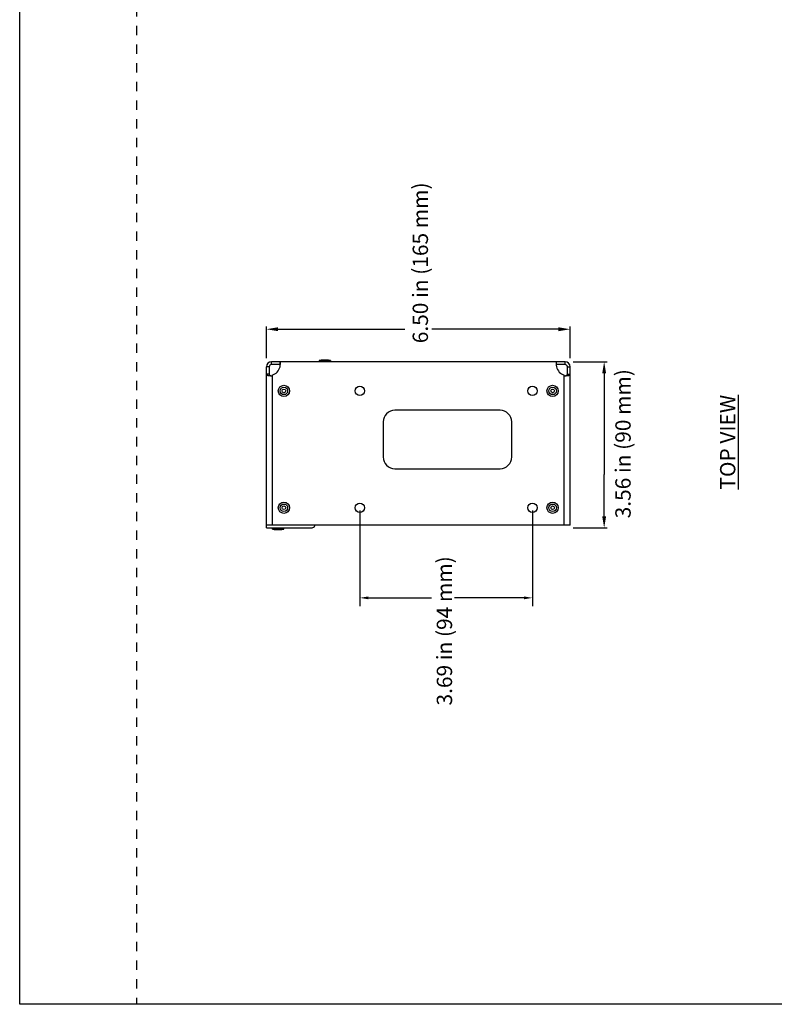
# Model space of a CAD drawing. Units: inches. Extents: x 4.4 to 42.3, y 4.1 to 46.2.
# Drawn here: x 4.4 to 20.6, y 4.1 to 25.1 of the extents above; entities that cross this region are included whole.
import ezdxf

# ---------------------------------------------------------------- set-up
doc = ezdxf.new("R2010")
doc.units = ezdxf.units.IN
doc.header["$MEASUREMENT"] = 0
doc.linetypes.add('DOT', pattern=[0.2, 0.1, -0.1])
for name, color, linetype in [('dashed', 7, 'DOT'), ('DIMENSION', 7, 'Continuous'), ('DRAWING', 7, 'Continuous')]:
    doc.layers.add(name, color=color, linetype=linetype)
doc.styles.add('ROMAND', font='romand__.ttf')

msp = doc.modelspace()

# ---------------------------------------------------------------- linework, layer by layer
at = {"layer": 'dashed', "ltscale": 2}
msp.add_line((6.925, 46.207), (6.925, 4.067), dxfattribs=at)
at = {"layer": 'DIMENSION'}
for p, q in [((9.704, 17.896), (9.704, 18.575)), ((16.204, 17.896), (16.204, 18.575)), ((9.829, 18.513), (12.665, 18.513)), ((16.079, 18.513), (13.242, 18.513)), ((16.267, 17.818), (16.994, 17.818)), ((16.932, 17.693), (16.932, 15.405)), ((16.932, 14.385), (16.932, 15.405)), ((11.704, 14.631), (11.704, 12.585)), ((15.398, 14.631), (15.398, 12.585)), ((16.267, 14.26), (16.994, 14.26)), ((11.884, 12.765), (13.234, 12.765)), ((15.218, 12.765), (13.731, 12.765))]:
    msp.add_line(p, q, dxfattribs=at)
for points in [[(9.954, 18.471), (9.954, 18.555), (9.704, 18.513)], [(15.954, 18.471), (15.954, 18.555), (16.204, 18.513)], [(16.89, 17.568), (16.974, 17.568), (16.932, 17.818)], [(16.89, 14.51), (16.974, 14.51), (16.932, 14.26)], [(11.884, 12.735), (11.884, 12.795), (11.704, 12.765)], [(15.218, 12.735), (15.218, 12.795), (15.398, 12.765)]]:
    msp.add_solid(points, dxfattribs=at)
at = {"layer": 'DRAWING'}
for p, q in [((4.425, 4.067), (4.425, 46.207)), ((36.72, 4.067), (4.425, 4.067))]:
    msp.add_line(p, q, dxfattribs=at)
at = {"layer": 'DRAWING', "linetype": 'Continuous'}
for p, q in [((9.764, 17.708), (9.704, 17.708)), ((9.704, 14.26), (9.704, 17.708)), ((9.764, 17.708), (9.764, 17.549)), ((16.094, 17.818), (9.814, 17.818)), ((9.814, 17.758), (9.814, 17.818)), ((9.996, 17.758), (9.814, 17.758)), ((9.996, 17.758), (9.996, 17.818)), ((10.874, 17.853), (10.833, 17.843)), ((11.075, 17.843), (10.833, 17.843)), ((10.833, 17.843), (10.833, 17.818)), ((11.034, 17.853), (10.874, 17.853)), ((11.034, 17.853), (11.075, 17.843)), ((11.075, 17.843), (11.075, 17.818)), ((15.911, 17.758), (15.911, 17.818)), ((16.094, 17.758), (15.911, 17.758)), ((16.094, 17.758), (16.094, 17.818)), ((16.144, 17.549), (16.144, 17.708)), ((16.144, 17.708), (16.204, 17.708)), ((16.204, 14.318), (16.204, 17.708)), ((9.764, 17.549), (9.704, 17.549)), ((9.829, 17.53), (9.829, 14.318)), ((16.079, 14.318), (16.079, 17.53)), ((16.144, 17.549), (16.204, 17.549)), ((14.704, 16.779), (12.454, 16.779)), ((12.204, 16.529), (12.204, 15.779)), ((14.954, 15.779), (14.954, 16.529)), ((12.454, 15.529), (14.704, 15.529)), ((16.204, 14.318), (9.704, 14.318)), ((9.704, 14.26), (10.654, 14.26)), ((9.833, 14.235), (9.833, 14.26)), ((9.874, 14.225), (9.833, 14.235)), ((9.833, 14.235), (10.075, 14.235)), ((9.874, 14.225), (10.034, 14.225)), ((10.034, 14.225), (10.075, 14.235)), ((10.075, 14.235), (10.075, 14.26))]:
    msp.add_line(p, q, dxfattribs=at)
for centre, radius in [((10.079, 17.193), 0.121), ((11.704, 17.193), 0.1), ((15.398, 17.193), 0.1), ((15.829, 17.193), 0.121), ((10.079, 17.193), 0.08), ((10.079, 17.193), 0.038), ((15.829, 17.193), 0.08), ((15.829, 17.193), 0.038), ((10.079, 14.693), 0.121), ((10.079, 14.693), 0.08), ((11.704, 14.693), 0.1), ((15.398, 14.693), 0.1), ((15.829, 14.693), 0.121), ((15.829, 14.693), 0.08), ((10.079, 14.693), 0.038), ((15.829, 14.693), 0.038)]:
    msp.add_circle(centre, radius, dxfattribs=at)
for centre, radius, start, end in [((9.814, 17.708), 0.11, 90, 180), ((9.814, 17.708), 0.05, 90, 180), ((9.754, 17.769), 0.25, 287.4642, 345.9889), ((16.154, 17.769), 0.25, 194.0111, 252.5358), ((16.094, 17.708), 0.11, 0, 90), ((16.094, 17.708), 0.05, 0, 90), ((9.813, 17.769), 0.25, 270.1209, 273.9132), ((16.094, 17.769), 0.25, 266.0868, 269.8791), ((12.454, 16.529), 0.25, 90, 180), ((14.704, 16.529), 0.25, 0, 90), ((12.454, 15.779), 0.25, 180, 270), ((14.704, 15.779), 0.25, 270, 0), ((10.654, 14.37), 0.11, 270, 331.6829)]:
    msp.add_arc(centre, radius, start, end, dxfattribs=at)
for points, knots in [([(10.004, 17.786), (10.004, 17.792), (10.003, 17.802), (10.002, 17.812), (9.998, 17.818), (9.996, 17.818)], [0, 0, 0, 0, 0.01733999, 0.02851877, 0.03405603, 0.03405603, 0.03405603, 0.03405603]), ([(9.996, 17.708), (9.998, 17.718), (10, 17.736), (10.003, 17.762), (10.004, 17.779), (10.004, 17.786)], [0, 0, 0, 0, 0.02893458, 0.05566743, 0.07846365, 0.07846365, 0.07846365, 0.07846365]), ([(10.002, 17.754), (10.002, 17.755), (10, 17.757), (9.998, 17.758), (9.996, 17.758)], [0, 0, 0, 0, 0.00341589, 0.007872423, 0.007872423, 0.007872423, 0.007872423]), ([(15.911, 17.818), (15.909, 17.818), (15.905, 17.812), (15.904, 17.802), (15.904, 17.792), (15.904, 17.786)], [0, 0, 0, 0, 0.00553726, 0.01671605, 0.03405603, 0.03405603, 0.03405603, 0.03405603]), ([(15.904, 17.786), (15.904, 17.779), (15.904, 17.762), (15.907, 17.736), (15.909, 17.718), (15.911, 17.708)], [0, 0, 0, 0, 0.02279623, 0.04952908, 0.07846365, 0.07846365, 0.07846365, 0.07846365]), ([(15.911, 17.758), (15.909, 17.758), (15.907, 17.757), (15.905, 17.755), (15.905, 17.754)], [0, 0, 0, 0, 0.004456533, 0.007872423, 0.007872423, 0.007872423, 0.007872423]), ([(9.704, 17.549), (9.704, 17.548), (9.704, 17.546), (9.705, 17.542), (9.708, 17.539), (9.711, 17.536), (9.716, 17.533), (9.721, 17.531), (9.727, 17.528), (9.734, 17.526), (9.742, 17.524), (9.751, 17.523), (9.757, 17.522), (9.76, 17.522), (9.761, 17.522)], [0, 0, 0, 0, 0.00369169, 0.00740161, 0.01137621, 0.01583358, 0.02093625, 0.02676714, 0.03336309, 0.04073727, 0.04887913, 0.05773102, 0.06721906, 0.06777926, 0.06777926, 0.06777926, 0.06777926]), ([(9.761, 17.522), (9.764, 17.521), (9.77, 17.521), (9.781, 17.52), (9.795, 17.519), (9.806, 17.519), (9.814, 17.519)], [0, 0, 0, 0, 0.00948582, 0.020003, 0.03088, 0.05323761, 0.05323761, 0.05323761, 0.05323761]), ([(9.764, 17.549), (9.764, 17.545), (9.766, 17.534), (9.779, 17.524), (9.795, 17.52), (9.807, 17.519), (9.814, 17.519)], [0, 0, 0, 0, 0.0144131, 0.02908581, 0.04668707, 0.0652044, 0.0652044, 0.0652044, 0.0652044]), ([(16.094, 17.519), (16.1, 17.519), (16.112, 17.52), (16.128, 17.524), (16.141, 17.534), (16.144, 17.545), (16.144, 17.549)], [0, 0, 0, 0, 0.01848923, 0.03608966, 0.05077347, 0.06520379, 0.06520379, 0.06520379, 0.06520379]), ([(16.094, 17.519), (16.101, 17.519), (16.112, 17.519), (16.127, 17.52), (16.137, 17.521), (16.144, 17.521), (16.147, 17.522)], [0, 0, 0, 0, 0.02235761, 0.03323461, 0.04375179, 0.05323761, 0.05323761, 0.05323761, 0.05323761]), ([(16.147, 17.522), (16.147, 17.522), (16.15, 17.522), (16.157, 17.523), (16.165, 17.524), (16.173, 17.526), (16.18, 17.528), (16.186, 17.531), (16.192, 17.533), (16.196, 17.536), (16.199, 17.539), (16.202, 17.542), (16.203, 17.546), (16.204, 17.548), (16.204, 17.549)], [0, 0, 0, 0, 0.00056021, 0.01004825, 0.01890013, 0.02704199, 0.03441618, 0.04101212, 0.04684301, 0.05194568, 0.05640306, 0.06037766, 0.06408758, 0.06777926, 0.06777926, 0.06777926, 0.06777926])]:
    msp.add_open_spline(points, degree=3, knots=knots, dxfattribs=at)

# ---------------------------------------------------------------- texts
at = {"layer": 'DIMENSION', "char_height": 0.32792, "attachment_point": 5, "rotation": 90, "style": 'ROMAND'}
for s, insert in [('\\A1;{\\fArial|b0|i0|c0|p34;6.50 in (165 mm) }', (12.998, 19.934)), ('\\A1;{\\fArial|b0|i0|c0|p34;3.56 in (90 mm) }', (17.335, 16.063)), ('\\A1;{\\fArial|b0|i0|c0|p34;\\LTOP VIEW}', (19.575, 16.096)), ('\\A1;{\\fArial|b0|i0|c0|p34;3.69 in (94 mm) }', (13.514, 12.058))]:
    msp.add_mtext(s, dxfattribs=dict(at, insert=insert))

doc.saveas('drawing.dxf')
